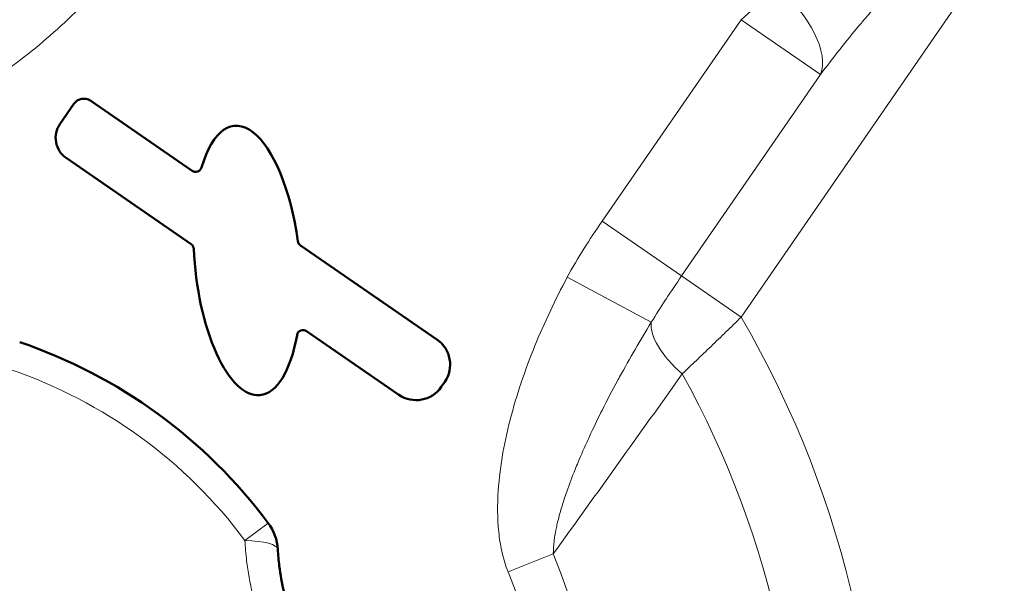
# Model space of a CAD drawing. Units: millimetres. Extents: x 575 to 1878, y -45 to 1874.
# Drawn here: x 894 to 974, y 513 to 559 of the extents above; entities that cross this region are included whole.
import ezdxf

# ---------------------------------------------------------------- set-up
doc = ezdxf.new("R2010")
doc.units = ezdxf.units.MM
doc.header["$LTSCALE"] = 7
doc.layers.add('A1 contornos visíveis', color=7, linetype='Continuous', lineweight=50)
doc.layers.add('B1 arestas tangentes', color=7, linetype='Continuous', lineweight=13)

msp = doc.modelspace()

# ---------------------------------------------------------------- linework, layer by layer
at = {"layer": 'A1 contornos visíveis'}
for p, q in [((898.017, 551.914), (896.882, 550.268)), ((907.734, 546.428), (899.408, 552.17)), ((897.393, 547.486), (907.638, 540.42)), ((927.809, 532.584), (916.603, 540.312)), ((917.109, 533.282), (924.687, 528.056)), ((928.164, 528.695), (928.448, 529.107))]:
    msp.add_line(p, q, dxfattribs=at)
for centre, radius, start, end in [((879.88, 492.146), 152.75, 71.11697, 159.70184), ((898.84, 551.347), 1, 55.4094, 145.4094), ((898.528, 549.132), 2, 145.4094, 235.4094), ((908.017, 546.84), 0.5, 235.4094, 343.67854), ((907.355, 540.009), 0.5, 2.64165, 55.4094), ((916.887, 540.724), 0.5, 187.80261, 235.4094), ((916.825, 532.87), 0.5, 55.4094, 169.83863), ((879.88, 492.146), 42.5, 36.67775, 71.1967), ((926.39, 530.526), 2.5, 325.4094, 55.4094), ((926.106, 530.114), 2.5, 235.4094, 325.4094), ((879.88, 492.146), 65.771, 26.2446, 26.24508), ((910.757, 515.142), 4, 3.21873, 36.67775)]:
    msp.add_arc(centre, radius, start, end, dxfattribs=at)
for major_axis, start_param, end_param in [((1.046, -11.047), 1.678034, 3.913853), ((-1.046, 11.047), 1.446911, 3.141593), ((-1.046, 11.047), 3.141593, 4.08985)]:
    msp.add_ellipse((912.239, 539.07), major_axis=major_axis, ratio=0.388235, start_param=start_param, end_param=end_param, dxfattribs=at)
msp.add_open_spline([(920.492, 502.433), (920.376, 502.551), (920.261, 502.67), (919.87, 503.086), (919.599, 503.392), (919.011, 504.1), (918.698, 504.507), (918.166, 505.257), (917.942, 505.596), (917.512, 506.288), (917.307, 506.641), (916.872, 507.449), (916.647, 507.908), (916.232, 508.842), (916.043, 509.317), (915.631, 510.476), (915.427, 511.167), (915.092, 512.578), (914.962, 513.301), (914.816, 514.473), (914.776, 514.921), (914.751, 515.367)], degree=3, knots=[0, 0, 0, 0, 0.034937, 0.034937, 0.120222, 0.120222, 0.226829, 0.226829, 0.310878, 0.310878, 0.394928, 0.394928, 0.499989, 0.499989, 0.605051, 0.605051, 0.753346, 0.753346, 0.905593, 0.905593, 1, 1, 1, 1], dxfattribs=at)
at = {"layer": 'B1 arestas tangentes'}
for p, q in [((974.248, 565.575), (952.77, 534.431)), ((952.764, 558.829), (955.715, 561.529)), ((941.363, 542.297), (952.764, 558.829)), ((952.764, 558.829), (959.282, 554.334)), ((959.282, 554.334), (947.882, 537.802)), ((941.363, 542.297), (947.882, 537.802)), ((945.393, 534.003), (938.501, 537.702)), ((947.882, 537.802), (952.77, 534.431)), ((912.053, 516.107), (913.965, 517.532)), ((937.355, 515.011), (933.638, 513.532))]:
    msp.add_line(p, q, dxfattribs=at)
for radius in [136.708, 126.715]:
    msp.add_circle((879.88, 492.146), radius, dxfattribs=at)
for radius, start, end in [(150.25, 73.40946, 157.40935), (138.844, 74.96063, 155.85818), (136.845, 74.96063, 155.85818), (84.268, 320.69995, 30.11886), (40.115, 36.67775, 71.1967), (77.768, 321.8789, 28.9399), (61.856, 329.1251, 21.6937), (57.856, 329.1251, 21.6937)]:
    msp.add_arc((879.88, 492.146), radius, start, end, dxfattribs=at)
for centre, major_axis, ratio, start_param, end_param in [((952.764, 558.829), (6.189, -5.069), 0.49613, 0.165287, 1.499228), ((950.562, 531.229), (-4.939, 3.406), 0.459133, 0.238467, 1.346048), ((910.757, 515.142), (3.994, 0.225), 0.236483, 0, 1.227151)]:
    msp.add_ellipse(centre, major_axis=major_axis, ratio=ratio, start_param=start_param, end_param=end_param, dxfattribs=at)
for points, knots in [([(880.824, 553.995), (881.154, 554.116), (881.468, 554.263), (881.772, 554.424), (881.852, 554.466), (881.932, 554.509), (882.011, 554.554), (882.259, 554.693), (882.502, 554.841), (882.74, 554.994), (882.866, 555.076), (882.991, 555.159), (883.115, 555.243), (883.32, 555.383), (883.523, 555.527), (883.724, 555.675), (884.06, 555.922), (884.39, 556.179), (884.713, 556.44), (884.872, 556.568), (885.028, 556.698), (885.184, 556.829), (885.687, 557.251), (886.178, 557.687), (886.66, 558.131), (886.814, 558.274), (886.967, 558.417), (887.12, 558.562), (887.611, 559.027), (888.093, 559.501), (888.567, 559.983), (888.7, 560.117), (888.833, 560.253), (888.964, 560.389), (889.463, 560.903), (889.956, 561.427), (890.439, 561.956), (891.055, 562.629), (891.659, 563.31), (892.253, 564.001), (892.319, 564.078), (892.386, 564.156), (892.452, 564.233), (893.575, 565.547), (894.662, 566.89), (895.72, 568.258)], [0, 0, 0, 0, 0.0010579, 0.0010579, 0.0010579, 0.00133658, 0.00133658, 0.00133658, 0.00221128, 0.00221128, 0.00221128, 0.00267316, 0.00267316, 0.00267316, 0.00343762, 0.00343762, 0.00343762, 0.00471872, 0.00471872, 0.00471872, 0.00534632, 0.00534632, 0.00534632, 0.0073707, 0.0073707, 0.0073707, 0.00801948, 0.00801948, 0.00801948, 0.01010785, 0.01010785, 0.01010785, 0.01069265, 0.01069265, 0.01069265, 0.01290449, 0.01290449, 0.01290449, 0.01572383, 0.01572383, 0.01572383, 0.01603897, 0.01603897, 0.01603897, 0.02138529, 0.02138529, 0.02138529, 0.02138529]), ([(974.248, 565.575), (974.211, 565.682), (974.167, 565.786), (974.115, 565.885), (974.062, 565.983), (974.001, 566.079), (973.93, 566.165), (973.909, 566.189), (973.889, 566.213), (973.867, 566.236), (973.813, 566.293), (973.754, 566.346), (973.69, 566.393), (973.65, 566.423), (973.607, 566.451), (973.563, 566.476), (973.511, 566.506), (973.457, 566.532), (973.401, 566.555), (973.336, 566.581), (973.269, 566.602), (973.201, 566.618), (973.067, 566.651), (972.929, 566.665), (972.792, 566.666), (972.782, 566.666), (972.772, 566.666), (972.763, 566.665), (972.621, 566.664), (972.478, 566.649), (972.338, 566.624), (972.266, 566.611), (972.194, 566.596), (972.123, 566.578), (971.915, 566.527), (971.713, 566.459), (971.514, 566.38), (971.461, 566.359), (971.408, 566.336), (971.355, 566.314), (971.211, 566.252), (971.069, 566.184), (970.929, 566.113), (970.898, 566.097), (970.867, 566.081), (970.837, 566.065), (970.659, 565.972), (970.485, 565.873), (970.314, 565.77), (970.15, 565.671), (969.989, 565.568), (969.83, 565.462), (969.639, 565.335), (969.452, 565.203), (969.266, 565.068), (968.765, 564.703), (968.282, 564.313), (967.811, 563.906), (967.591, 563.717), (967.375, 563.525), (967.159, 563.328), (966.74, 562.947), (966.334, 562.558), (965.933, 562.16), (965.649, 561.877), (965.368, 561.59), (965.091, 561.301), (964.776, 560.972), (964.466, 560.639), (964.159, 560.302), (963.8, 559.908), (963.446, 559.509), (963.097, 559.106), (962.886, 558.862), (962.676, 558.617), (962.468, 558.37), (961.365, 557.061), (960.306, 555.712), (959.282, 554.334)], [0, 0, 0, 0, 0.0003386, 0.0003386, 0.0003386, 0.00067719, 0.00067719, 0.00067719, 0.0007734, 0.0007734, 0.0007734, 0.00101579, 0.00101579, 0.00101579, 0.00116969, 0.00116969, 0.00116969, 0.00135439, 0.00135439, 0.00135439, 0.00157231, 0.00157231, 0.00157231, 0.00200126, 0.00200126, 0.00200126, 0.00203158, 0.00203158, 0.00203158, 0.00247722, 0.00247722, 0.00247722, 0.00270878, 0.00270878, 0.00270878, 0.00338597, 0.00338597, 0.00338597, 0.00356828, 0.00356828, 0.00356828, 0.00406316, 0.00406316, 0.00406316, 0.00417317, 0.00417317, 0.00417317, 0.00480785, 0.00480785, 0.00480785, 0.00541755, 0.00541755, 0.00541755, 0.00614842, 0.00614842, 0.00614842, 0.00812633, 0.00812633, 0.00812633, 0.0090458, 0.0090458, 0.0090458, 0.0108351, 0.0108351, 0.0108351, 0.01210362, 0.01210362, 0.01210362, 0.01354388, 0.01354388, 0.01354388, 0.01523115, 0.01523115, 0.01523115, 0.01625266, 0.01625266, 0.01625266, 0.02167021, 0.02167021, 0.02167021, 0.02167021]), ([(901.627, 563.131), (900.25, 561.545), (898.801, 560.034), (897.269, 558.609), (897.26, 558.6), (897.25, 558.591), (897.241, 558.582), (896.48, 557.876), (895.699, 557.191), (894.895, 556.53), (894.884, 556.521), (894.873, 556.512), (894.862, 556.503), (894.055, 555.842), (893.223, 555.204), (892.373, 554.602), (892.363, 554.595), (892.353, 554.589), (892.344, 554.582), (891.49, 553.979), (890.616, 553.412), (889.717, 552.888), (889.71, 552.883), (889.702, 552.879), (889.694, 552.874), (888.792, 552.349), (887.865, 551.867), (886.903, 551.445), (886.897, 551.443), (886.892, 551.441), (886.887, 551.438), (886.407, 551.228), (885.916, 551.033), (885.42, 550.858), (885.416, 550.857), (885.412, 550.855), (885.407, 550.854), (884.911, 550.679), (884.409, 550.526), (883.903, 550.397), (883.392, 550.268), (882.876, 550.165), (882.354, 550.095), (881.831, 550.025), (881.302, 549.987), (880.763, 549.995)], [0, 0, 0, 0, 0.00627357, 0.00627357, 0.00627357, 0.00631303, 0.00631303, 0.00631303, 0.00942664, 0.00942664, 0.00942664, 0.00946954, 0.00946954, 0.00946954, 0.01259057, 0.01259057, 0.01259057, 0.01262605, 0.01262605, 0.01262605, 0.01575595, 0.01575595, 0.01575595, 0.01578257, 0.01578257, 0.01578257, 0.01892134, 0.01892134, 0.01892134, 0.01893908, 0.01893908, 0.01893908, 0.02050403, 0.02050403, 0.02050403, 0.02051734, 0.02051734, 0.02051734, 0.02208672, 0.02208672, 0.02208672, 0.02366942, 0.02366942, 0.02366942, 0.02525211, 0.02525211, 0.02525211, 0.02525211]), ([(938.501, 537.702), (938.928, 538.497), (939.389, 539.273), (939.869, 540.036), (940.35, 540.801), (940.85, 541.553), (941.363, 542.297)], [0, 0, 0, 0, 0.002706459, 0.002706459, 0.002706459, 0.005417323, 0.005417323, 0.005417323, 0.005417323]), ([(933.638, 513.532), (933.44, 514.031), (933.287, 514.538), (933.167, 515.05), (933.047, 515.562), (932.96, 516.079), (932.899, 516.601), (932.838, 517.123), (932.803, 517.649), (932.79, 518.178), (932.79, 518.183), (932.79, 518.187), (932.79, 518.192), (932.777, 518.717), (932.785, 519.245), (932.811, 519.769), (932.811, 519.775), (932.811, 519.78), (932.812, 519.786), (932.864, 520.836), (932.985, 521.874), (933.155, 522.903), (933.156, 522.912), (933.158, 522.921), (933.159, 522.93), (933.33, 523.956), (933.55, 524.975), (933.809, 525.986), (933.812, 525.998), (933.815, 526.009), (933.818, 526.021), (934.078, 527.03), (934.379, 528.034), (934.71, 529.023), (934.715, 529.037), (934.719, 529.05), (934.724, 529.064), (935.055, 530.05), (935.418, 531.024), (935.808, 531.986), (935.813, 531.998), (935.818, 532.01), (935.823, 532.022), (936.61, 533.96), (937.508, 535.851), (938.501, 537.702)], [0, 0, 0, 0, 0.0015741, 0.0015741, 0.0015741, 0.00314821, 0.00314821, 0.00314821, 0.00472231, 0.00472231, 0.00472231, 0.00473558, 0.00473558, 0.00473558, 0.00629641, 0.00629641, 0.00629641, 0.00631411, 0.00631411, 0.00631411, 0.00944462, 0.00944462, 0.00944462, 0.00947117, 0.00947117, 0.00947117, 0.01259283, 0.01259283, 0.01259283, 0.01262822, 0.01262822, 0.01262822, 0.01574104, 0.01574104, 0.01574104, 0.01578383, 0.01578383, 0.01578383, 0.01888924, 0.01888924, 0.01888924, 0.01892859, 0.01892859, 0.01892859, 0.02518566, 0.02518566, 0.02518566, 0.02518566]), ([(947.882, 537.802), (947.447, 537.173), (947.019, 536.542), (946.602, 535.909), (946.585, 535.884), (946.568, 535.858), (946.551, 535.832), (946.152, 535.226), (945.761, 534.617), (945.393, 534.003)], [0, 0, 0, 0, 0.00229504, 0.00229504, 0.00229504, 0.002388493, 0.002388493, 0.002388493, 0.004590079, 0.004590079, 0.004590079, 0.004590079]), ([(945.393, 534.003), (944.49, 532.529), (943.621, 531.035), (942.792, 529.518), (942.743, 529.429), (942.695, 529.339), (942.646, 529.25), (942.211, 528.449), (941.789, 527.642), (941.379, 526.827), (941.057, 526.187), (940.742, 525.541), (940.438, 524.892), (940.358, 524.72), (940.279, 524.548), (940.2, 524.376), (939.918, 523.762), (939.646, 523.142), (939.386, 522.518), (939.305, 522.324), (939.226, 522.13), (939.147, 521.935), (938.903, 521.327), (938.67, 520.714), (938.454, 520.093), (938.387, 519.901), (938.322, 519.708), (938.258, 519.515), (938.129, 519.12), (938.006, 518.72), (937.895, 518.318), (937.828, 518.078), (937.765, 517.837), (937.708, 517.596), (937.673, 517.45), (937.639, 517.304), (937.608, 517.157), (937.549, 516.879), (937.497, 516.6), (937.455, 516.318), (937.442, 516.229), (937.43, 516.139), (937.419, 516.049), (937.377, 515.708), (937.35, 515.362), (937.355, 515.011)], [0, 0, 0, 0, 0.00536002, 0.00536002, 0.00536002, 0.00567596, 0.00567596, 0.00567596, 0.00850253, 0.00850253, 0.00850253, 0.01072004, 0.01072004, 0.01072004, 0.01130633, 0.01130633, 0.01130633, 0.01340005, 0.01340005, 0.01340005, 0.01405049, 0.01405049, 0.01405049, 0.01608006, 0.01608006, 0.01608006, 0.01670927, 0.01670927, 0.01670927, 0.01799365, 0.01799365, 0.01799365, 0.01876006, 0.01876006, 0.01876006, 0.01922313, 0.01922313, 0.01922313, 0.02010007, 0.02010007, 0.02010007, 0.02037946, 0.02037946, 0.02037946, 0.02144007, 0.02144007, 0.02144007, 0.02144007]), ([(952.77, 534.431), (951.929, 533.607), (951.103, 532.806), (950.293, 532.026), (949.887, 531.636), (949.484, 531.249), (949.089, 530.872), (948.694, 530.495), (948.31, 530.13), (947.937, 529.777)], [0, 0, 0, 0, 0.003475905, 0.003475905, 0.003475905, 0.005213858, 0.005213858, 0.005213858, 0.006951811, 0.006951811, 0.006951811, 0.006951811]), ([(912.053, 516.107), (912.082, 515.548), (912.13, 514.986), (912.198, 514.424), (912.307, 513.518), (912.467, 512.612), (912.677, 511.718), (912.682, 511.698), (912.686, 511.678), (912.691, 511.658), (912.893, 510.807), (913.142, 509.962), (913.435, 509.134), (913.648, 508.533), (913.884, 507.939), (914.143, 507.356)], [0, 0, 0, 0, 0.0943895, 0.0943895, 0.0943895, 0.2466093, 0.2466093, 0.2466093, 0.2499987, 0.2499987, 0.2499987, 0.3949141, 0.3949141, 0.3949141, 0.4999975, 0.4999975, 0.4999975, 0.4999975])]:
    msp.add_open_spline(points, degree=3, knots=knots, dxfattribs=at)
msp.add_open_spline([(947.937, 529.777), (944.446, 524.873), (940.926, 519.957), (937.355, 515.011)], degree=3, dxfattribs=at)

doc.saveas('drawing.dxf')
